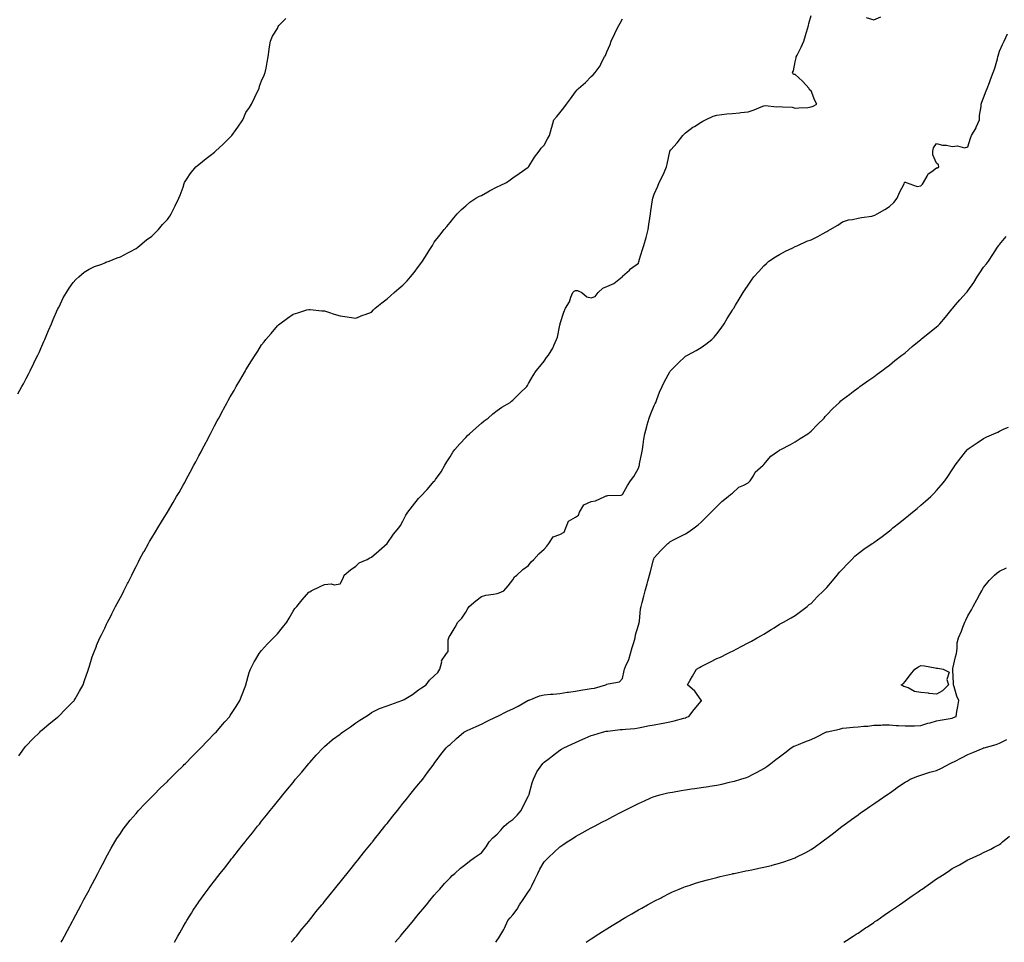
# Model space of a CAD drawing. Units: inches. Extents: x 997523 to 1000163, y 7308458 to 7311098.
# Drawn here: x 998444 to 999071, y 7308458 to 7309046 of the extents above; entities that cross this region are included whole.
import ezdxf

# ---------------------------------------------------------------- set-up
doc = ezdxf.new("R2010")
doc.units = ezdxf.units.IN
doc.header["$MEASUREMENT"] = 0
doc.layers.add('Contour_99757308', color=7, linetype='Continuous', true_color=0x86a0c3)

msp = doc.modelspace()

# ---------------------------------------------------------------- linework, layer by layer
at = {"layer": 'Contour_99757308'}
for points in [[(998442.72, 7308807.25, 3203), (998445.33, 7308811.92, 3203), (998446.23, 7308813.74, 3203), (998448.05, 7308817.07, 3203), (998449.7, 7308820.27, 3203), (998450.6, 7308821.92, 3203), (998452.9, 7308826.77, 3203), (998452.99, 7308826.98, 3203), (998455.46, 7308831.92, 3203), (998456.23, 7308833.74, 3203), (998458.05, 7308837.68, 3203), (998459.32, 7308840.65, 3203), (998459.91, 7308841.92, 3203), (998461.18, 7308845.05, 3203), (998462.24, 7308847.73, 3203), (998464.1, 7308851.92, 3203), (998465.22, 7308854.75, 3203), (998468.05, 7308860.96, 3203), (998468.34, 7308861.63, 3203), (998468.5, 7308861.92, 3203), (998468.96, 7308862.83, 3203), (998471.57, 7308868.4, 3203), (998473.68, 7308871.92, 3203), (998475.34, 7308874.63, 3203), (998478.05, 7308878.16, 3203), (998479.74, 7308880.23, 3203), (998481.58, 7308881.92, 3203), (998485.04, 7308884.93, 3203), (998488.05, 7308886.76, 3203), (998491.45, 7308888.52, 3203), (998496.16, 7308890.03, 3203), (998498.05, 7308890.78, 3203), (998498.8, 7308891.17, 3203), (998500.85, 7308891.92, 3203), (998505.98, 7308893.99, 3203), (998508.05, 7308894.53, 3203), (998512.73, 7308897.24, 3203), (998513.97, 7308897.84, 3203), (998518.05, 7308899.91, 3203), (998519.13, 7308900.84, 3203), (998520.51, 7308901.92, 3203), (998524.58, 7308905.39, 3203), (998528.05, 7308907.68, 3203), (998530.12, 7308909.85, 3203), (998532.24, 7308911.92, 3203), (998534.86, 7308915.11, 3203), (998538.05, 7308918.4, 3203), (998539.49, 7308920.48, 3203), (998540.47, 7308921.92, 3203), (998542.7, 7308926.57, 3203), (998542.92, 7308927.05, 3203), (998545.37, 7308931.92, 3203), (998546.03, 7308933.94, 3203), (998548.05, 7308938.99, 3203), (998548.68, 7308941.29, 3203), (998548.9, 7308941.92, 3203), (998550.52, 7308944.39, 3203), (998552.45, 7308947.52, 3203), (998556.01, 7308951.92, 3203), (998557.17, 7308952.8, 3203), (998558.05, 7308953.37, 3203), (998562.77, 7308957.2, 3203), (998565.31, 7308959.18, 3203), (998568.05, 7308961.31, 3203), (998568.37, 7308961.6, 3203), (998568.72, 7308961.92, 3203), (998573.57, 7308966.4, 3203), (998578.05, 7308970.89, 3203), (998578.6, 7308971.37, 3203), (998579.13, 7308971.92, 3203), (998581.78, 7308975.65, 3203), (998582.84, 7308977.13, 3203), (998586.07, 7308981.92, 3203), (998586.62, 7308983.35, 3203), (998588.05, 7308986.5, 3203), (998590.24, 7308989.73, 3203), (998591.64, 7308991.92, 3203), (998593.67, 7308996.3, 3203), (998594.84, 7308998.71, 3203), (998596.37, 7309001.92, 3203), (998596.77, 7309003.2, 3203), (998598.05, 7309006.62, 3203), (998599.69, 7309010.28, 3203), (998600.36, 7309011.92, 3203), (998600.91, 7309014.78, 3203), (998601.47, 7309018.5, 3203), (998602.17, 7309021.92, 3203), (998602.88, 7309026.75, 3203), (998602.89, 7309027.08, 3203), (998603.75, 7309031.92, 3203), (998604.88, 7309035.09, 3203), (998608.05, 7309040.09, 3203), (998608.66, 7309041.31, 3203), (998609.06, 7309041.92, 3203), (998613.49, 7309046.48, 3203)], [(998443.3, 7308576.67, 3202), (998444.48, 7308578.35, 3202), (998446.93, 7308581.92, 3202), (998447.43, 7308582.54, 3202), (998448.05, 7308583.24, 3202), (998452.28, 7308587.69, 3202), (998456.68, 7308591.92, 3202), (998457.38, 7308592.59, 3202), (998458.05, 7308593.19, 3202), (998462.76, 7308597.21, 3202), (998465.68, 7308599.55, 3202), (998468.05, 7308601.46, 3202), (998468.3, 7308601.67, 3202), (998468.64, 7308601.92, 3202), (998473.31, 7308606.66, 3202), (998478.05, 7308611.42, 3202), (998478.29, 7308611.68, 3202), (998478.52, 7308611.92, 3202), (998479.15, 7308613.02, 3202), (998482, 7308617.97, 3202), (998484.28, 7308621.92, 3202), (998485.18, 7308624.79, 3202), (998487.45, 7308631.32, 3202), (998487.65, 7308631.92, 3202), (998487.73, 7308632.24, 3202), (998488.05, 7308633.26, 3202), (998490.08, 7308639.89, 3202), (998490.81, 7308641.92, 3202), (998492.75, 7308646.62, 3202), (998492.92, 7308647.05, 3202), (998495.05, 7308651.92, 3202), (998496.05, 7308653.92, 3202), (998498.05, 7308657.98, 3202), (998499.29, 7308660.68, 3202), (998499.9, 7308661.92, 3202), (998501.88, 7308665.75, 3202), (998502.68, 7308667.29, 3202), (998504.99, 7308671.92, 3202), (998506.08, 7308673.89, 3202), (998508.05, 7308677.54, 3202), (998509.52, 7308680.45, 3202), (998510.29, 7308681.92, 3202), (998512.58, 7308686.45, 3202), (998512.89, 7308687.08, 3202), (998515.29, 7308691.92, 3202), (998516.21, 7308693.76, 3202), (998518.05, 7308697.41, 3202), (998519.53, 7308700.44, 3202), (998520.28, 7308701.92, 3202), (998523.07, 7308706.9, 3202), (998523.13, 7308707, 3202), (998525.88, 7308711.92, 3202), (998526.68, 7308713.29, 3202), (998528.05, 7308715.54, 3202), (998530.45, 7308719.52, 3202), (998531.91, 7308721.92, 3202), (998534.24, 7308725.73, 3202), (998538.05, 7308731.92, 3202), (998541.74, 7308738.23, 3202), (998543.89, 7308741.92, 3202), (998545.4, 7308744.57, 3202), (998548.05, 7308749.27, 3202), (998549, 7308750.97, 3202), (998549.51, 7308751.92, 3202), (998551.2, 7308755.07, 3202), (998552.49, 7308757.48, 3202), (998554.91, 7308761.92, 3202), (998556.01, 7308763.96, 3202), (998558.05, 7308767.79, 3202), (998559.49, 7308770.48, 3202), (998560.24, 7308771.92, 3202), (998562.65, 7308776.52, 3202), (998562.92, 7308777.05, 3202), (998565.48, 7308781.92, 3202), (998566.35, 7308783.62, 3202), (998568.05, 7308786.89, 3202), (998569.77, 7308790.2, 3202), (998570.69, 7308791.92, 3202), (998573.26, 7308796.71, 3202), (998573.76, 7308797.63, 3202), (998576.07, 7308801.92, 3202), (998576.77, 7308803.2, 3202), (998578.05, 7308805.45, 3202), (998580.43, 7308809.54, 3202), (998581.86, 7308811.92, 3202), (998584.12, 7308815.85, 3202), (998587.13, 7308821, 3202), (998587.66, 7308821.92, 3202), (998587.81, 7308822.16, 3202), (998588.05, 7308822.6, 3202), (998591.67, 7308828.3, 3202), (998593.96, 7308831.92, 3202), (998595.53, 7308834.44, 3202), (998598.05, 7308838.59, 3202), (998599.54, 7308840.43, 3202), (998600.77, 7308841.92, 3202), (998604.1, 7308845.87, 3202), (998608.05, 7308850.72, 3202), (998608.73, 7308851.24, 3202), (998609.63, 7308851.92, 3202), (998614.54, 7308855.43, 3202), (998618.05, 7308858.08, 3202), (998621.02, 7308858.95, 3202), (998626.89, 7308860.76, 3202), (998628.05, 7308861.12, 3202), (998628.95, 7308861.02, 3202), (998636.44, 7308860.31, 3202), (998638.05, 7308860.12, 3202), (998640.64, 7308859.33, 3202), (998644.31, 7308858.18, 3202), (998648.05, 7308857.05, 3202), (998652.45, 7308856.32, 3202), (998653.78, 7308856.19, 3202), (998658.05, 7308855.57, 3202), (998662.6, 7308857.37, 3202), (998664, 7308857.87, 3202), (998668.05, 7308859.39, 3202), (998669.23, 7308860.74, 3202), (998670.37, 7308861.92, 3202), (998674.59, 7308865.38, 3202), (998678.05, 7308867.93, 3202), (998680.15, 7308869.82, 3202), (998682.51, 7308871.92, 3202), (998685.51, 7308874.46, 3202), (998688.05, 7308876.66, 3202), (998690.68, 7308879.29, 3202), (998692.91, 7308881.92, 3202), (998695.28, 7308884.69, 3202), (998698.05, 7308888.44, 3202), (998699.56, 7308890.41, 3202), (998700.48, 7308891.92, 3202), (998703.47, 7308896.5, 3202), (998704.77, 7308898.64, 3202), (998706.79, 7308901.92, 3202), (998707.28, 7308902.69, 3202), (998708.05, 7308903.92, 3202), (998711.56, 7308908.41, 3202), (998714.27, 7308911.92, 3202), (998715.98, 7308913.99, 3202), (998718.05, 7308916.55, 3202), (998720.51, 7308919.46, 3202), (998722.61, 7308921.92, 3202), (998725.29, 7308924.68, 3202), (998728.05, 7308927.13, 3202), (998730.65, 7308929.32, 3202), (998734.55, 7308931.92, 3202), (998736.8, 7308933.17, 3202), (998738.05, 7308933.71, 3202), (998742.15, 7308936.02, 3202), (998743.28, 7308936.69, 3202), (998748.05, 7308939.14, 3202), (998749.96, 7308940.01, 3202), (998753.98, 7308941.92, 3202), (998756.36, 7308943.61, 3202), (998758.05, 7308944.89, 3202), (998762.21, 7308947.76, 3202), (998767.82, 7308951.69, 3202), (998768.05, 7308951.85, 3202), (998768.09, 7308951.88, 3202), (998768.16, 7308951.92, 3202), (998768.36, 7308952.23, 3202), (998771.98, 7308957.99, 3202), (998774.8, 7308961.92, 3202), (998776.23, 7308963.74, 3202), (998778.05, 7308965.71, 3202), (998780.22, 7308969.75, 3202), (998781.34, 7308971.92, 3202), (998782.68, 7308976.55, 3202), (998782.84, 7308977.13, 3202), (998784.24, 7308981.92, 3202), (998786.02, 7308983.95, 3202), (998788.05, 7308986.38, 3202), (998790.47, 7308989.5, 3202), (998792.37, 7308991.92, 3202), (998794.79, 7308995.18, 3202), (998798.05, 7308999.62, 3202), (998799.04, 7309000.93, 3202), (998799.81, 7309001.92, 3202), (998804.32, 7309005.65, 3202), (998808.05, 7309009.39, 3202), (998809.35, 7309010.62, 3202), (998810.46, 7309011.92, 3202), (998813.62, 7309016.35, 3202), (998814.58, 7309018.45, 3202), (998816.42, 7309021.92, 3202), (998817.04, 7309022.93, 3202), (998818.05, 7309025.2, 3202), (998820.07, 7309029.9, 3202), (998820.81, 7309031.92, 3202), (998823.08, 7309036.89, 3202), (998823.14, 7309037.01, 3202), (998825.66, 7309041.92, 3202), (998826.47, 7309043.5, 3202), (998828.05, 7309046.11, 3202)], [(998470.28, 7308458, 3201), (998470.87, 7308459.1, 3201), (998472.45, 7308461.92, 3201), (998474.39, 7308465.58, 3201), (998477.56, 7308471.43, 3201), (998477.83, 7308471.92, 3201), (998478.05, 7308472.34, 3201), (998481.34, 7308478.63, 3201), (998483.14, 7308481.92, 3201), (998484.8, 7308485.17, 3201), (998488.05, 7308491.22, 3201), (998488.29, 7308491.68, 3201), (998488.42, 7308491.92, 3201), (998488.82, 7308492.69, 3201), (998491.66, 7308498.31, 3201), (998493.59, 7308501.92, 3201), (998495.09, 7308504.88, 3201), (998498.05, 7308510.39, 3201), (998498.58, 7308511.39, 3201), (998499.9, 7308513.77, 3201), (998502.11, 7308517.86, 3201), (998504.52, 7308521.92, 3201), (998505.88, 7308524.09, 3201), (998508.05, 7308527.28, 3201), (998509.91, 7308530.06, 3201), (998511.26, 7308531.92, 3201), (998514.26, 7308535.71, 3201), (998518.05, 7308540.09, 3201), (998518.88, 7308541.09, 3201), (998519.61, 7308541.92, 3201), (998523.7, 7308546.27, 3201), (998528.05, 7308550.59, 3201), (998528.69, 7308551.28, 3201), (998529.32, 7308551.92, 3201), (998533.67, 7308556.3, 3201), (998538.05, 7308560.52, 3201), (998538.73, 7308561.24, 3201), (998539.41, 7308561.92, 3201), (998543.7, 7308566.27, 3201), (998548.05, 7308570.49, 3201), (998548.74, 7308571.23, 3201), (998549.44, 7308571.92, 3201), (998553.68, 7308576.29, 3201), (998558.05, 7308580.57, 3201), (998558.7, 7308581.27, 3201), (998559.35, 7308581.92, 3201), (998563.56, 7308586.41, 3201), (998568.05, 7308590.92, 3201), (998568.53, 7308591.44, 3201), (998569, 7308591.92, 3201), (998573.14, 7308596.83, 3201), (998574.59, 7308598.46, 3201), (998577.68, 7308601.92, 3201), (998577.83, 7308602.14, 3201), (998578.05, 7308602.48, 3201), (998581.7, 7308608.27, 3201), (998584.12, 7308611.92, 3201), (998585.2, 7308614.77, 3201), (998587.98, 7308621.85, 3201), (998588.01, 7308621.92, 3201), (998588.02, 7308621.95, 3201), (998588.05, 7308622.06, 3201), (998590.17, 7308629.8, 3201), (998590.89, 7308631.92, 3201), (998593.29, 7308636.68, 3201), (998594.08, 7308637.95, 3201), (998596.41, 7308641.92, 3201), (998597.12, 7308642.85, 3201), (998598.05, 7308643.85, 3201), (998601.81, 7308648.16, 3201), (998605.54, 7308651.92, 3201), (998606.76, 7308653.21, 3201), (998608.05, 7308654.47, 3201), (998611.4, 7308658.57, 3201), (998614.08, 7308661.92, 3201), (998615.49, 7308664.48, 3201), (998618.05, 7308669, 3201), (998619.28, 7308670.69, 3201), (998620.4, 7308671.92, 3201), (998623.79, 7308676.18, 3201), (998628.05, 7308681.09, 3201), (998628.66, 7308681.31, 3201), (998629.65, 7308681.92, 3201), (998635.3, 7308684.67, 3201), (998638.05, 7308685.92, 3201), (998642.41, 7308686.28, 3201), (998644.28, 7308685.69, 3201), (998648.05, 7308686.35, 3201), (998650.04, 7308689.93, 3201), (998650.51, 7308691.92, 3201), (998654.65, 7308695.32, 3201), (998658.05, 7308697.57, 3201), (998660.27, 7308699.7, 3201), (998665.19, 7308701.92, 3201), (998667.05, 7308702.92, 3201), (998668.05, 7308703.37, 3201), (998672.7, 7308707.27, 3201), (998677.97, 7308711.92, 3201), (998678, 7308711.97, 3201), (998678.05, 7308712.03, 3201), (998682.06, 7308717.91, 3201), (998685.54, 7308721.92, 3201), (998686.55, 7308723.42, 3201), (998688.05, 7308726.29, 3201), (998689.93, 7308730.04, 3201), (998691.11, 7308731.92, 3201), (998694.2, 7308735.77, 3201), (998698.05, 7308740.57, 3201), (998698.67, 7308741.3, 3201), (998699.29, 7308741.92, 3201), (998703.58, 7308746.39, 3201), (998708.05, 7308751.62, 3201), (998708.22, 7308751.75, 3201), (998708.33, 7308751.92, 3201), (998708.9, 7308752.77, 3201), (998712.31, 7308757.66, 3201), (998714.65, 7308761.92, 3201), (998716.01, 7308763.96, 3201), (998718.05, 7308767.25, 3201), (998719.82, 7308770.15, 3201), (998721.06, 7308771.92, 3201), (998724.38, 7308775.59, 3201), (998728.05, 7308779.57, 3201), (998729.19, 7308780.78, 3201), (998730.39, 7308781.92, 3201), (998734.47, 7308785.5, 3201), (998738.05, 7308788.7, 3201), (998739.8, 7308790.17, 3201), (998742.29, 7308791.92, 3201), (998745.39, 7308794.58, 3201), (998748.05, 7308796.71, 3201), (998751.13, 7308798.84, 3201), (998756.28, 7308801.92, 3201), (998757.26, 7308802.71, 3201), (998758.05, 7308803.39, 3201), (998762.42, 7308807.55, 3201), (998766.9, 7308811.92, 3201), (998767.32, 7308812.65, 3201), (998768.05, 7308813.86, 3201), (998771.02, 7308818.95, 3201), (998773.03, 7308821.92, 3201), (998775.28, 7308824.69, 3201), (998778.05, 7308828.14, 3201), (998779.58, 7308830.39, 3201), (998780.83, 7308831.92, 3201), (998783.64, 7308836.33, 3201), (998784.26, 7308838.13, 3201), (998785.96, 7308841.92, 3201), (998786.59, 7308843.38, 3201), (998788.05, 7308851.13, 3201), (998788.21, 7308851.76, 3201), (998788.19, 7308851.92, 3201), (998788.26, 7308852.13, 3201), (998790.57, 7308859.4, 3201), (998791.72, 7308861.92, 3201), (998794.1, 7308865.87, 3201), (998794.97, 7308868.84, 3201), (998796.22, 7308871.92, 3201), (998797.24, 7308872.73, 3201), (998798.05, 7308873.07, 3201), (998799.27, 7308873.14, 3201), (998801.94, 7308871.92, 3201), (998805.23, 7308869.1, 3201), (998808.05, 7308868.56, 3201), (998810.59, 7308869.38, 3201), (998812.38, 7308871.92, 3201), (998815.36, 7308874.61, 3201), (998818.05, 7308875.63, 3201), (998822.37, 7308877.6, 3201), (998827.76, 7308881.92, 3201), (998827.88, 7308882.09, 3201), (998828.05, 7308882.31, 3201), (998832.34, 7308886.21, 3201), (998833.08, 7308886.89, 3201), (998838.05, 7308890.58, 3201), (998838.38, 7308891.59, 3201), (998838.47, 7308891.92, 3201), (998838.66, 7308892.53, 3201), (998840.74, 7308899.23, 3201), (998841.59, 7308901.92, 3201), (998843.04, 7308906.91, 3201), (998843.04, 7308906.93, 3201), (998844.24, 7308911.92, 3201), (998844.67, 7308915.3, 3201), (998845.34, 7308919.21, 3201), (998845.72, 7308921.92, 3201), (998846.09, 7308923.88, 3201), (998847.12, 7308930.99, 3201), (998847.29, 7308931.92, 3201), (998847.43, 7308932.54, 3201), (998848.05, 7308934.41, 3201), (998850.41, 7308939.56, 3201), (998851.31, 7308941.92, 3201), (998853.64, 7308946.33, 3201), (998854.41, 7308948.28, 3201), (998856.03, 7308951.92, 3201), (998856.4, 7308953.57, 3201), (998858.05, 7308961.72, 3201), (998858.12, 7308961.85, 3201), (998858.16, 7308961.92, 3201), (998858.78, 7308962.65, 3201), (998862.73, 7308967.24, 3201), (998866.48, 7308971.92, 3201), (998867.19, 7308972.78, 3201), (998868.05, 7308973.57, 3201), (998872.85, 7308977.12, 3201), (998873.77, 7308977.64, 3201), (998878.05, 7308980.27, 3201), (998879.06, 7308980.91, 3201), (998880.76, 7308981.92, 3201), (998885.81, 7308984.16, 3201), (998888.05, 7308984.8, 3201), (998891.29, 7308985.16, 3201), (998894.35, 7308985.62, 3201), (998898.05, 7308986, 3201), (998902.55, 7308986.42, 3201), (998903.4, 7308986.57, 3201), (998908.05, 7308986.91, 3201), (998911.74, 7308988.23, 3201), (998916.27, 7308990.14, 3201), (998918.05, 7308990.85, 3201), (998918.93, 7308991.04, 3201), (998926.34, 7308990.21, 3201), (998928.05, 7308990.44, 3201), (998929.91, 7308990.06, 3201), (998935.96, 7308989.83, 3201), (998938.05, 7308989.22, 3201), (998940.36, 7308989.61, 3201), (998945.93, 7308989.8, 3201), (998948.05, 7308990.07, 3201), (998949.4, 7308990.57, 3201), (998951.72, 7308991.92, 3201), (998950.4, 7308994.27, 3201), (998948.05, 7309000.25, 3201), (998947.12, 7309000.99, 3201), (998946.9, 7309001.92, 3201), (998942.6, 7309006.47, 3201), (998938.05, 7309010.72, 3201), (998936.88, 7309010.75, 3201), (998936.27, 7309011.92, 3201), (998936.86, 7309013.11, 3201), (998938.05, 7309018.78, 3201), (998938.56, 7309021.41, 3201), (998938.63, 7309021.92, 3201), (998939.18, 7309023.05, 3201), (998941.83, 7309028.14, 3201), (998943.41, 7309031.92, 3201), (998944.44, 7309035.53, 3201), (998945.86, 7309039.73, 3201), (998946.55, 7309041.92, 3201), (998946.73, 7309043.24, 3201), (998948.05, 7309048.31, 3201)], [(998983.16, 7309047.03, 3201), (998988.05, 7309045.49, 3201), (998992.43, 7309047.54, 3201)], [(998542.47, 7308458, 3200), (998544.71, 7308461.92, 3200), (998545.92, 7308464.05, 3200), (998548.05, 7308467.81, 3200), (998549.55, 7308470.42, 3200), (998550.46, 7308471.92, 3200), (998553.36, 7308476.61, 3200), (998554.5, 7308478.37, 3200), (998556.76, 7308481.92, 3200), (998557.28, 7308482.69, 3200), (998558.05, 7308483.8, 3200), (998561.46, 7308488.51, 3200), (998563.98, 7308491.92, 3200), (998565.74, 7308494.23, 3200), (998568.05, 7308497.24, 3200), (998570.1, 7308499.87, 3200), (998571.71, 7308501.92, 3200), (998574.5, 7308505.47, 3200), (998578.05, 7308509.98, 3200), (998578.91, 7308511.06, 3200), (998579.6, 7308511.92, 3200), (998583.36, 7308516.61, 3200), (998585.7, 7308519.57, 3200), (998587.56, 7308521.92, 3200), (998587.78, 7308522.19, 3200), (998588.05, 7308522.55, 3200), (998592.2, 7308527.77, 3200), (998595.48, 7308531.92, 3200), (998596.63, 7308533.34, 3200), (998598.05, 7308535.12, 3200), (998601.07, 7308538.9, 3200), (998603.48, 7308541.92, 3200), (998605.53, 7308544.44, 3200), (998608.05, 7308547.58, 3200), (998609.98, 7308549.99, 3200), (998611.53, 7308551.92, 3200), (998614.49, 7308555.48, 3200), (998618.05, 7308559.89, 3200), (998618.97, 7308561, 3200), (998619.71, 7308561.92, 3200), (998623.54, 7308566.43, 3200), (998628.05, 7308571.85, 3200), (998628.08, 7308571.89, 3200), (998628.11, 7308571.92, 3200), (998628.65, 7308572.52, 3200), (998632.82, 7308577.15, 3200), (998637.18, 7308581.92, 3200), (998637.63, 7308582.34, 3200), (998638.05, 7308582.67, 3200), (998643.02, 7308586.95, 3200), (998643.22, 7308587.09, 3200), (998648.05, 7308590.64, 3200), (998648.74, 7308591.23, 3200), (998649.49, 7308591.92, 3200), (998654.68, 7308595.29, 3200), (998658.05, 7308597.72, 3200), (998660.51, 7308599.46, 3200), (998664.35, 7308601.92, 3200), (998666.65, 7308603.32, 3200), (998668.05, 7308604.4, 3200), (998672.77, 7308606.64, 3200), (998673.14, 7308606.83, 3200), (998678.05, 7308608.7, 3200), (998680.44, 7308609.53, 3200), (998687.43, 7308611.92, 3200), (998687.84, 7308612.13, 3200), (998688.05, 7308612.22, 3200), (998688.87, 7308612.74, 3200), (998694.06, 7308615.91, 3200), (998698.05, 7308618.71, 3200), (998699.81, 7308620.16, 3200), (998702.76, 7308621.92, 3200), (998704.92, 7308625.05, 3200), (998708.05, 7308627.65, 3200), (998710.19, 7308629.78, 3200), (998711.52, 7308631.92, 3200), (998712.75, 7308636.62, 3200), (998712.71, 7308637.26, 3200), (998715.78, 7308641.92, 3200), (998716.84, 7308643.13, 3200), (998716.88, 7308650.75, 3200), (998717.25, 7308651.92, 3200), (998717.49, 7308652.48, 3200), (998718.05, 7308653.33, 3200), (998721.24, 7308658.73, 3200), (998723.12, 7308661.92, 3200), (998725.52, 7308664.45, 3200), (998728.05, 7308668.36, 3200), (998729.3, 7308670.67, 3200), (998730.25, 7308671.92, 3200), (998734.44, 7308675.53, 3200), (998738.05, 7308678.29, 3200), (998740.96, 7308679.01, 3200), (998745.86, 7308679.73, 3200), (998748.05, 7308680.19, 3200), (998749.32, 7308680.65, 3200), (998752.31, 7308681.92, 3200), (998755, 7308684.97, 3200), (998758.05, 7308688.87, 3200), (998759.15, 7308690.82, 3200), (998760.56, 7308691.92, 3200), (998764.55, 7308695.42, 3200), (998768.05, 7308698, 3200), (998769.69, 7308700.28, 3200), (998771.41, 7308701.92, 3200), (998774.57, 7308705.4, 3200), (998778.05, 7308708.49, 3200), (998779.73, 7308710.24, 3200), (998781.02, 7308711.92, 3200), (998783.67, 7308716.3, 3200), (998788.05, 7308717.76, 3200), (998790.81, 7308719.16, 3200), (998791.93, 7308721.92, 3200), (998793.63, 7308726.34, 3200), (998798.05, 7308728.84, 3200), (998799.83, 7308730.14, 3200), (998800.64, 7308731.92, 3200), (998803.34, 7308736.63, 3200), (998808.05, 7308738.77, 3200), (998810.75, 7308739.22, 3200), (998816.76, 7308741.92, 3200), (998817.64, 7308742.33, 3200), (998818.05, 7308742.4, 3200), (998818.69, 7308742.56, 3200), (998827.15, 7308742.82, 3200), (998828.05, 7308743.25, 3200), (998831.1, 7308748.87, 3200), (998833.11, 7308751.92, 3200), (998835.19, 7308754.78, 3200), (998838.05, 7308759.96, 3200), (998838.54, 7308761.43, 3200), (998838.68, 7308761.92, 3200), (998838.86, 7308762.73, 3200), (998840.21, 7308769.76, 3200), (998840.71, 7308771.92, 3200), (998841.17, 7308775.05, 3200), (998841.51, 7308778.46, 3200), (998842.11, 7308781.92, 3200), (998843.38, 7308786.59, 3200), (998843.71, 7308787.58, 3200), (998845.02, 7308791.92, 3200), (998845.73, 7308794.24, 3200), (998848.05, 7308799.97, 3200), (998848.72, 7308801.25, 3200), (998849.08, 7308801.92, 3200), (998849.8, 7308803.67, 3200), (998851.59, 7308808.38, 3200), (998853.22, 7308811.92, 3200), (998854.7, 7308815.27, 3200), (998858.05, 7308821.44, 3200), (998858.27, 7308821.7, 3200), (998858.49, 7308821.92, 3200), (998863.25, 7308826.72, 3200), (998868.05, 7308831.31, 3200), (998868.47, 7308831.5, 3200), (998869.37, 7308831.92, 3200), (998874.98, 7308834.99, 3200), (998878.05, 7308836.89, 3200), (998881.1, 7308838.87, 3200), (998884.92, 7308841.92, 3200), (998886.44, 7308843.53, 3200), (998888.05, 7308845.47, 3200), (998890.81, 7308849.16, 3200), (998892.75, 7308851.92, 3200), (998894.73, 7308855.24, 3200), (998898.05, 7308860.62, 3200), (998898.54, 7308861.43, 3200), (998898.85, 7308861.92, 3200), (998900.02, 7308863.89, 3200), (998902.26, 7308867.71, 3200), (998904.89, 7308871.92, 3200), (998906.17, 7308873.8, 3200), (998908.05, 7308876.59, 3200), (998910.22, 7308879.75, 3200), (998911.72, 7308881.92, 3200), (998914.71, 7308885.26, 3200), (998918.05, 7308888.77, 3200), (998919.61, 7308890.36, 3200), (998921.28, 7308891.92, 3200), (998925.36, 7308894.61, 3200), (998928.05, 7308896.13, 3200), (998931.83, 7308898.14, 3200), (998936.45, 7308900.32, 3200), (998938.05, 7308901.11, 3200), (998938.57, 7308901.4, 3200), (998939.56, 7308901.92, 3200), (998945.49, 7308904.48, 3200), (998948.05, 7308905.53, 3200), (998952.36, 7308907.61, 3200), (998955.43, 7308909.3, 3200), (998958.05, 7308910.69, 3200), (998958.86, 7308911.11, 3200), (998960.34, 7308911.92, 3200), (998965.16, 7308914.81, 3200), (998968.05, 7308916.91, 3200), (998971.89, 7308918.08, 3200), (998974.53, 7308918.4, 3200), (998978.05, 7308919.22, 3200), (998980.25, 7308919.72, 3200), (998986.72, 7308920.59, 3200), (998988.05, 7308920.85, 3200), (998988.78, 7308921.19, 3200), (998990.29, 7308921.92, 3200), (998995.19, 7308924.78, 3200), (998998.05, 7308926.63, 3200), (999000.83, 7308929.14, 3200), (999003.04, 7308931.92, 3200), (999004.36, 7308935.61, 3200), (999007.31, 7308941.18, 3200), (999007.65, 7308941.92, 3200), (999007.9, 7308942.07, 3200), (999008.05, 7308942.08, 3200), (999008.23, 7308942.1, 3200), (999008.76, 7308941.92, 3200), (999015.58, 7308939.45, 3200), (999018.05, 7308939.81, 3200), (999019.1, 7308940.87, 3200), (999019.7, 7308941.92, 3200), (999022.01, 7308945.88, 3200), (999022.59, 7308947.38, 3200), (999025.01, 7308948.88, 3200), (999028.05, 7308951.19, 3200), (999028.59, 7308951.38, 3200), (999029.42, 7308951.92, 3200), (999029.32, 7308953.19, 3200), (999028.05, 7308954.22, 3200), (999025.72, 7308959.59, 3200), (999025.75, 7308961.92, 3200), (999026.01, 7308963.96, 3200), (999028.05, 7308966.75, 3200), (999031.83, 7308965.7, 3200), (999034.34, 7308965.63, 3200), (999038.05, 7308964.94, 3200), (999041.48, 7308965.35, 3200), (999045.94, 7308964.03, 3200), (999048.05, 7308964.73, 3200), (999049.75, 7308970.22, 3200), (999050.31, 7308971.92, 3200), (999053.19, 7308976.78, 3200), (999053.32, 7308977.19, 3200), (999055.34, 7308981.92, 3200), (999055.33, 7308984.64, 3200), (999056.53, 7308990.4, 3200), (999056.52, 7308991.92, 3200), (999056.88, 7308993.09, 3200), (999058.05, 7308995.97, 3200), (999059.73, 7309000.24, 3200), (999060.38, 7309001.92, 3200), (999061.78, 7309005.65, 3200), (999062.48, 7309007.49, 3200), (999064.09, 7309011.92, 3200), (999065.12, 7309014.85, 3200), (999066.78, 7309020.65, 3200), (999067.18, 7309021.92, 3200), (999067.32, 7309022.65, 3200), (999068.05, 7309025.55, 3200), (999070.1, 7309029.87, 3200), (999071.11, 7309031.92, 3200), (999073.32, 7309036.65, 3200)], [(998616.9, 7308458, 3199), (998618.05, 7308459.35, 3199), (998619.2, 7308460.77, 3199), (998620.19, 7308461.92, 3199), (998623.67, 7308466.3, 3199), (998628.05, 7308471.55, 3199), (998628.22, 7308471.75, 3199), (998628.35, 7308471.92, 3199), (998629.55, 7308473.42, 3199), (998632.65, 7308477.32, 3199), (998636.45, 7308481.92, 3199), (998637.15, 7308482.82, 3199), (998638.05, 7308483.9, 3199), (998641.59, 7308488.38, 3199), (998644.51, 7308491.92, 3199), (998646.07, 7308493.9, 3199), (998648.05, 7308496.3, 3199), (998650.52, 7308499.45, 3199), (998652.56, 7308501.92, 3199), (998654.97, 7308505, 3199), (998658.05, 7308508.74, 3199), (998659.46, 7308510.51, 3199), (998660.61, 7308511.92, 3199), (998663.88, 7308516.09, 3199), (998668.05, 7308521.16, 3199), (998668.39, 7308521.58, 3199), (998668.67, 7308521.92, 3199), (998670.87, 7308524.74, 3199), (998672.78, 7308527.19, 3199), (998676.61, 7308531.92, 3199), (998677.24, 7308532.73, 3199), (998678.05, 7308533.75, 3199), (998681.61, 7308538.36, 3199), (998684.53, 7308541.92, 3199), (998686.07, 7308543.9, 3199), (998688.05, 7308546.36, 3199), (998690.49, 7308549.48, 3199), (998692.52, 7308551.92, 3199), (998694.94, 7308555.03, 3199), (998698.05, 7308558.79, 3199), (998699.46, 7308560.51, 3199), (998700.64, 7308561.92, 3199), (998703.78, 7308566.19, 3199), (998707.9, 7308571.77, 3199), (998708.01, 7308571.92, 3199), (998708.03, 7308571.94, 3199), (998708.05, 7308571.98, 3199), (998712.28, 7308577.69, 3199), (998715.59, 7308581.92, 3199), (998716.89, 7308583.08, 3199), (998718.05, 7308584.04, 3199), (998722.18, 7308587.79, 3199), (998726.77, 7308591.92, 3199), (998727.65, 7308592.32, 3199), (998728.05, 7308592.48, 3199), (998729.05, 7308592.92, 3199), (998734.62, 7308595.35, 3199), (998738.05, 7308596.9, 3199), (998741.4, 7308598.57, 3199), (998747.89, 7308601.76, 3199), (998748.05, 7308601.84, 3199), (998748.1, 7308601.87, 3199), (998748.19, 7308601.92, 3199), (998754.78, 7308605.19, 3199), (998758.05, 7308606.7, 3199), (998761.48, 7308608.49, 3199), (998767.69, 7308611.92, 3199), (998767.9, 7308612.07, 3199), (998768.05, 7308612.16, 3199), (998768.4, 7308612.27, 3199), (998775.06, 7308614.91, 3199), (998778.05, 7308615.63, 3199), (998782.11, 7308615.98, 3199), (998783.87, 7308616.1, 3199), (998788.05, 7308616.47, 3199), (998792.71, 7308617.26, 3199), (998793.46, 7308617.33, 3199), (998798.05, 7308617.99, 3199), (998801.41, 7308618.56, 3199), (998805.4, 7308619.27, 3199), (998808.05, 7308619.73, 3199), (998810.04, 7308619.93, 3199), (998817.23, 7308621.92, 3199), (998817.72, 7308622.25, 3199), (998818.05, 7308622.33, 3199), (998818.76, 7308622.63, 3199), (998826.07, 7308623.9, 3199), (998828.05, 7308625.94, 3199), (998828.95, 7308631.02, 3199), (998829.12, 7308631.92, 3199), (998829.83, 7308633.7, 3199), (998831.93, 7308638.04, 3199), (998833.06, 7308641.92, 3199), (998834.15, 7308645.82, 3199), (998835.1, 7308648.97, 3199), (998835.95, 7308651.92, 3199), (998836.23, 7308653.74, 3199), (998838.05, 7308660.05, 3199), (998838.48, 7308661.49, 3199), (998838.61, 7308661.92, 3199), (998838.73, 7308662.6, 3199), (998839.51, 7308670.46, 3199), (998839.84, 7308671.92, 3199), (998840.47, 7308674.34, 3199), (998841.57, 7308678.4, 3199), (998842.48, 7308681.92, 3199), (998843.7, 7308686.27, 3199), (998844.16, 7308688.03, 3199), (998845.22, 7308691.92, 3199), (998845.81, 7308694.16, 3199), (998847.7, 7308701.57, 3199), (998847.8, 7308701.92, 3199), (998847.84, 7308702.13, 3199), (998848.05, 7308702.85, 3199), (998852.47, 7308707.5, 3199), (998856.89, 7308711.92, 3199), (998857.48, 7308712.49, 3199), (998858.05, 7308713.12, 3199), (998860.48, 7308714.35, 3199), (998863.88, 7308716.09, 3199), (998868.05, 7308718.15, 3199), (998870.32, 7308719.65, 3199), (998873.63, 7308721.92, 3199), (998876.08, 7308723.89, 3199), (998878.05, 7308725.57, 3199), (998881.26, 7308728.71, 3199), (998884.54, 7308731.92, 3199), (998886.22, 7308733.75, 3199), (998888.05, 7308735.65, 3199), (998891.18, 7308738.79, 3199), (998895.32, 7308741.92, 3199), (998896.81, 7308743.16, 3199), (998898.05, 7308744.05, 3199), (998902.16, 7308747.81, 3199), (998905.34, 7308749.21, 3199), (998908.05, 7308750.71, 3199), (998908.67, 7308751.3, 3199), (998909.27, 7308751.92, 3199), (998911.34, 7308755.21, 3199), (998912.52, 7308757.45, 3199), (998917.51, 7308761.92, 3199), (998917.8, 7308762.17, 3199), (998918.05, 7308762.42, 3199), (998922.36, 7308767.61, 3199), (998926.64, 7308770.51, 3199), (998928.05, 7308771.55, 3199), (998928.27, 7308771.7, 3199), (998928.85, 7308771.92, 3199), (998935, 7308774.97, 3199), (998938.05, 7308776.71, 3199), (998941.09, 7308778.88, 3199), (998946.04, 7308781.92, 3199), (998947.19, 7308782.78, 3199), (998948.05, 7308783.62, 3199), (998952.23, 7308787.74, 3199), (998956.33, 7308791.92, 3199), (998957.12, 7308792.85, 3199), (998958.05, 7308794, 3199), (998962.06, 7308797.91, 3199), (998966.24, 7308801.92, 3199), (998967.15, 7308802.82, 3199), (998968.05, 7308803.67, 3199), (998972.77, 7308807.2, 3199), (998974.93, 7308808.8, 3199), (998978.05, 7308811.11, 3199), (998978.5, 7308811.47, 3199), (998979.11, 7308811.92, 3199), (998984.32, 7308815.65, 3199), (998988.05, 7308818.09, 3199), (998990.17, 7308819.8, 3199), (998993.07, 7308821.92, 3199), (998995.87, 7308824.1, 3199), (998998.05, 7308825.58, 3199), (999001.48, 7308828.49, 3199), (999005.92, 7308831.92, 3199), (999007.09, 7308832.88, 3199), (999008.05, 7308833.55, 3199), (999012.51, 7308837.46, 3199), (999017.93, 7308841.92, 3199), (999018, 7308841.97, 3199), (999018.05, 7308842.02, 3199), (999018.51, 7308842.38, 3199), (999023.58, 7308846.39, 3199), (999028.05, 7308849.97, 3199), (999029.07, 7308850.9, 3199), (999030.12, 7308851.92, 3199), (999033.77, 7308856.2, 3199), (999038.05, 7308861.55, 3199), (999038.22, 7308861.75, 3199), (999038.33, 7308861.92, 3199), (999040.12, 7308863.99, 3199), (999042.83, 7308867.14, 3199), (999047.11, 7308871.92, 3199), (999047.56, 7308872.41, 3199), (999048.05, 7308872.92, 3199), (999051.7, 7308878.27, 3199), (999053.99, 7308881.92, 3199), (999055.65, 7308884.32, 3199), (999058.05, 7308888.07, 3199), (999059.79, 7308890.18, 3199), (999061.07, 7308891.92, 3199), (999063.89, 7308896.08, 3199), (999066.97, 7308900.84, 3199), (999067.68, 7308901.92, 3199), (999067.83, 7308902.14, 3199), (999068.05, 7308902.52, 3199), (999072.46, 7308907.51, 3199)], [(998683.1, 7308458, 3198), (998686.43, 7308461.92, 3198), (998687.17, 7308462.8, 3198), (998688.05, 7308463.86, 3198), (998691.71, 7308468.26, 3198), (998694.75, 7308471.92, 3198), (998696.23, 7308473.74, 3198), (998698.05, 7308475.92, 3198), (998700.76, 7308479.21, 3198), (998703, 7308481.92, 3198), (998705.3, 7308484.67, 3198), (998708.05, 7308487.95, 3198), (998709.88, 7308490.09, 3198), (998711.49, 7308491.92, 3198), (998714.57, 7308495.4, 3198), (998718.05, 7308499.16, 3198), (998719.47, 7308500.5, 3198), (998721.05, 7308501.92, 3198), (998724.79, 7308505.18, 3198), (998728.05, 7308507.82, 3198), (998730.39, 7308509.58, 3198), (998733.65, 7308511.92, 3198), (998736.19, 7308513.78, 3198), (998738.05, 7308515.07, 3198), (998741.06, 7308518.91, 3198), (998743.01, 7308521.92, 3198), (998745.34, 7308524.63, 3198), (998748.05, 7308526.97, 3198), (998750.47, 7308529.5, 3198), (998752.65, 7308531.92, 3198), (998755.47, 7308534.5, 3198), (998758.05, 7308536.22, 3198), (998760.91, 7308539.06, 3198), (998763.47, 7308541.92, 3198), (998764.93, 7308545.04, 3198), (998768.05, 7308551.26, 3198), (998768.26, 7308551.71, 3198), (998768.38, 7308551.92, 3198), (998768.53, 7308552.4, 3198), (998770.34, 7308559.63, 3198), (998771.19, 7308561.92, 3198), (998773.44, 7308566.53, 3198), (998775.59, 7308569.46, 3198), (998777.26, 7308571.92, 3198), (998777.63, 7308572.34, 3198), (998778.05, 7308572.69, 3198), (998781.3, 7308575.17, 3198), (998783.28, 7308576.69, 3198), (998788.05, 7308580.35, 3198), (998789.02, 7308580.95, 3198), (998790.59, 7308581.92, 3198), (998795.69, 7308584.28, 3198), (998798.05, 7308585.29, 3198), (998802.64, 7308587.33, 3198), (998804.1, 7308587.97, 3198), (998808.05, 7308589.7, 3198), (998809.73, 7308590.24, 3198), (998815.19, 7308591.92, 3198), (998817.55, 7308592.42, 3198), (998818.05, 7308592.52, 3198), (998818.67, 7308592.54, 3198), (998826.43, 7308593.54, 3198), (998828.05, 7308593.58, 3198), (998829.92, 7308593.79, 3198), (998835.73, 7308594.24, 3198), (998838.05, 7308594.53, 3198), (998841.34, 7308595.21, 3198), (998844.17, 7308595.8, 3198), (998848.05, 7308596.6, 3198), (998852.67, 7308597.3, 3198), (998853.79, 7308597.66, 3198), (998858.05, 7308598.53, 3198), (998860.94, 7308599.03, 3198), (998866.94, 7308600.81, 3198), (998868.05, 7308601.04, 3198), (998868.67, 7308601.3, 3198), (998870.22, 7308601.92, 3198), (998873.66, 7308606.31, 3198), (998878.05, 7308611.62, 3198), (998878.2, 7308611.77, 3198), (998878.29, 7308611.92, 3198), (998878.23, 7308612.1, 3198), (998878.05, 7308612.33, 3198), (998874, 7308617.87, 3198), (998869.4, 7308621.92, 3198), (998871.1, 7308624.97, 3198), (998872.48, 7308627.49, 3198), (998875.12, 7308631.92, 3198), (998876.97, 7308633, 3198), (998878.05, 7308633.64, 3198), (998881.54, 7308635.41, 3198), (998883.55, 7308636.42, 3198), (998888.05, 7308638.72, 3198), (998890.28, 7308639.69, 3198), (998894.78, 7308641.92, 3198), (998897.01, 7308642.96, 3198), (998898.05, 7308643.44, 3198), (998901.25, 7308645.12, 3198), (998903.63, 7308646.34, 3198), (998908.05, 7308648.71, 3198), (998910.12, 7308649.85, 3198), (998913.82, 7308651.92, 3198), (998916.54, 7308653.43, 3198), (998918.05, 7308654.3, 3198), (998922.71, 7308657.26, 3198), (998924.51, 7308658.38, 3198), (998928.05, 7308660.58, 3198), (998928.88, 7308661.09, 3198), (998930.42, 7308661.92, 3198), (998935.32, 7308664.65, 3198), (998938.05, 7308666.07, 3198), (998941.27, 7308668.7, 3198), (998945.5, 7308671.92, 3198), (998946.91, 7308673.06, 3198), (998948.05, 7308673.89, 3198), (998952.03, 7308677.94, 3198), (998956.04, 7308681.92, 3198), (998957.02, 7308682.95, 3198), (998958.05, 7308683.95, 3198), (998961.69, 7308688.28, 3198), (998964.8, 7308691.92, 3198), (998966.24, 7308693.73, 3198), (998968.05, 7308695.77, 3198), (998971.09, 7308698.88, 3198), (998974.16, 7308701.92, 3198), (998976.02, 7308703.95, 3198), (998978.05, 7308705.73, 3198), (998981.63, 7308708.34, 3198), (998987.02, 7308711.92, 3198), (998987.66, 7308712.31, 3198), (998988.05, 7308712.56, 3198), (998990.47, 7308714.34, 3198), (998993.46, 7308716.51, 3198), (998998.05, 7308720.11, 3198), (998999.05, 7308720.92, 3198), (999000.23, 7308721.92, 3198), (999004.55, 7308725.42, 3198), (999008.05, 7308728.21, 3198), (999010.11, 7308729.86, 3198), (999012.72, 7308731.92, 3198), (999015.61, 7308734.36, 3198), (999018.05, 7308736.33, 3198), (999021, 7308738.97, 3198), (999024.43, 7308741.92, 3198), (999026.21, 7308743.76, 3198), (999028.05, 7308745.67, 3198), (999030.89, 7308749.08, 3198), (999033.26, 7308751.92, 3198), (999035.23, 7308754.74, 3198), (999038.05, 7308758.99, 3198), (999039.18, 7308760.79, 3198), (999039.92, 7308761.92, 3198), (999043.42, 7308766.55, 3198), (999046.53, 7308770.4, 3198), (999047.75, 7308771.92, 3198), (999047.9, 7308772.07, 3198), (999048.05, 7308772.19, 3198), (999048.91, 7308772.78, 3198), (999053.82, 7308776.15, 3198), (999058.05, 7308778.96, 3198), (999060.09, 7308779.88, 3198), (999064.51, 7308781.92, 3198), (999067, 7308782.97, 3198), (999068.05, 7308783.49, 3198), (999071.09, 7308784.96, 3198), (999073.8, 7308786.17, 3198)], [(998747.17, 7308458, 3197), (998748.05, 7308459.42, 3197), (998749.07, 7308460.9, 3197), (998749.81, 7308461.92, 3197), (998752.25, 7308466.12, 3197), (998752.87, 7308467.1, 3197), (998754.98, 7308471.92, 3197), (998756.29, 7308473.68, 3197), (998758.05, 7308475.48, 3197), (998760.85, 7308479.12, 3197), (998762.36, 7308481.92, 3197), (998764.61, 7308485.36, 3197), (998768.05, 7308490.29, 3197), (998768.73, 7308491.24, 3197), (998769.14, 7308491.92, 3197), (998770.19, 7308494.06, 3197), (998772.04, 7308497.93, 3197), (998774.09, 7308501.92, 3197), (998775.36, 7308504.61, 3197), (998778.05, 7308509.34, 3197), (998779.35, 7308510.62, 3197), (998780.71, 7308511.92, 3197), (998784.5, 7308515.47, 3197), (998788.05, 7308518.9, 3197), (998789.9, 7308520.07, 3197), (998792.75, 7308521.92, 3197), (998795.97, 7308524, 3197), (998798.05, 7308525.37, 3197), (998802.27, 7308527.7, 3197), (998805.7, 7308529.57, 3197), (998808.05, 7308530.86, 3197), (998808.74, 7308531.23, 3197), (998810.05, 7308531.92, 3197), (998815.29, 7308534.68, 3197), (998818.05, 7308536.11, 3197), (998821.86, 7308538.11, 3197), (998826.77, 7308540.64, 3197), (998828.05, 7308541.3, 3197), (998828.46, 7308541.51, 3197), (998829.27, 7308541.92, 3197), (998835.1, 7308544.87, 3197), (998838.05, 7308546.37, 3197), (998841.89, 7308548.08, 3197), (998846.1, 7308549.97, 3197), (998848.05, 7308550.84, 3197), (998848.87, 7308551.1, 3197), (998851.79, 7308551.92, 3197), (998856.78, 7308553.19, 3197), (998858.05, 7308553.39, 3197), (998859.82, 7308553.69, 3197), (998865.33, 7308554.64, 3197), (998868.05, 7308555.11, 3197), (998871.82, 7308555.69, 3197), (998873.96, 7308556.01, 3197), (998878.05, 7308556.64, 3197), (998882.64, 7308557.33, 3197), (998883.61, 7308557.48, 3197), (998888.05, 7308558.15, 3197), (998891.2, 7308558.77, 3197), (998896.1, 7308559.97, 3197), (998898.05, 7308560.39, 3197), (998899.27, 7308560.7, 3197), (998903.39, 7308561.92, 3197), (998906.93, 7308563.04, 3197), (998908.05, 7308563.49, 3197), (998911.25, 7308565.12, 3197), (998913.67, 7308566.3, 3197), (998918.05, 7308568.69, 3197), (998919.93, 7308570.04, 3197), (998922.43, 7308571.92, 3197), (998925.6, 7308574.37, 3197), (998928.05, 7308576.16, 3197), (998931.27, 7308578.7, 3197), (998935.31, 7308581.92, 3197), (998937.14, 7308582.83, 3197), (998938.05, 7308583.18, 3197), (998940.17, 7308584.04, 3197), (998944.18, 7308585.79, 3197), (998948.05, 7308587.22, 3197), (998951.28, 7308588.69, 3197), (998957.52, 7308591.92, 3197), (998957.91, 7308592.06, 3197), (998958.05, 7308592.1, 3197), (998958.28, 7308592.15, 3197), (998966.15, 7308593.82, 3197), (998968.05, 7308594.31, 3197), (998970.68, 7308594.55, 3197), (998974.97, 7308595, 3197), (998978.05, 7308595.26, 3197), (998981.77, 7308595.64, 3197), (998984.2, 7308595.77, 3197), (998988.05, 7308596.21, 3197), (998992.51, 7308596.38, 3197), (998993.52, 7308596.45, 3197), (998998.05, 7308596.61, 3197), (999002.3, 7308596.17, 3197), (999003.82, 7308596.15, 3197), (999008.05, 7308595.78, 3197), (999012.05, 7308595.92, 3197), (999014.05, 7308595.92, 3197), (999018.05, 7308596.08, 3197), (999022.45, 7308597.52, 3197), (999024.01, 7308597.88, 3197), (999028.05, 7308599.01, 3197), (999030.41, 7308599.56, 3197), (999036.7, 7308600.57, 3197), (999038.05, 7308600.85, 3197), (999038.84, 7308601.13, 3197), (999040.62, 7308601.92, 3197), (999041.04, 7308604.91, 3197), (999041.69, 7308608.28, 3197), (999042.14, 7308611.92, 3197), (999040.89, 7308614.76, 3197), (999039.33, 7308620.64, 3197), (999038.89, 7308621.92, 3197), (999038.89, 7308622.76, 3197), (999038.32, 7308631.65, 3197), (999038.32, 7308631.92, 3197), (999038.43, 7308632.3, 3197), (999040.08, 7308639.89, 3197), (999040.73, 7308641.92, 3197), (999041.26, 7308645.13, 3197), (999041.19, 7308648.78, 3197), (999042.01, 7308651.92, 3197), (999043.83, 7308656.14, 3197), (999044.82, 7308658.69, 3197), (999046.13, 7308661.92, 3197), (999046.76, 7308663.21, 3197), (999048.05, 7308665.85, 3197), (999050.21, 7308669.76, 3197), (999051.41, 7308671.92, 3197), (999053.75, 7308676.22, 3197), (999055.49, 7308679.36, 3197), (999056.9, 7308681.92, 3197), (999057.3, 7308682.67, 3197), (999058.05, 7308683.95, 3197), (999061.6, 7308688.37, 3197), (999065, 7308691.92, 3197), (999066.62, 7308693.35, 3197), (999068.05, 7308694.47, 3197), (999072.55, 7308696.42, 3197)], [(998804.71, 7308458, 3196), (998808.05, 7308460.31, 3196), (998809.03, 7308460.94, 3196), (998810.5, 7308461.92, 3196), (998815.18, 7308464.79, 3196), (998818.05, 7308466.59, 3196), (998821.36, 7308468.61, 3196), (998826.63, 7308471.92, 3196), (998827.52, 7308472.45, 3196), (998828.05, 7308472.76, 3196), (998830.05, 7308473.92, 3196), (998833.87, 7308476.1, 3196), (998838.05, 7308478.58, 3196), (998840.2, 7308479.77, 3196), (998843.96, 7308481.92, 3196), (998846.63, 7308483.34, 3196), (998848.05, 7308484.14, 3196), (998852.55, 7308486.42, 3196), (998853.22, 7308486.75, 3196), (998858.05, 7308489.25, 3196), (998859.89, 7308490.08, 3196), (998864.08, 7308491.92, 3196), (998866.92, 7308493.05, 3196), (998868.05, 7308493.48, 3196), (998870.36, 7308494.23, 3196), (998874.39, 7308495.58, 3196), (998878.05, 7308496.72, 3196), (998882.14, 7308497.83, 3196), (998884.55, 7308498.42, 3196), (998888.05, 7308499.32, 3196), (998890.12, 7308499.85, 3196), (998897.75, 7308501.62, 3196), (998898.05, 7308501.69, 3196), (998898.24, 7308501.73, 3196), (998899.1, 7308501.92, 3196), (998906.52, 7308503.45, 3196), (998908.05, 7308503.76, 3196), (998910.37, 7308504.24, 3196), (998914.81, 7308505.16, 3196), (998918.05, 7308505.83, 3196), (998922.95, 7308507.02, 3196), (998923.21, 7308507.08, 3196), (998928.05, 7308508.31, 3196), (998930.76, 7308509.21, 3196), (998937.88, 7308511.75, 3196), (998938.05, 7308511.81, 3196), (998938.13, 7308511.84, 3196), (998938.27, 7308511.92, 3196), (998944.71, 7308515.26, 3196), (998948.05, 7308517.18, 3196), (998950.89, 7308519.08, 3196), (998954.9, 7308521.92, 3196), (998956.71, 7308523.26, 3196), (998958.05, 7308524.28, 3196), (998962.38, 7308527.59, 3196), (998967.98, 7308531.92, 3196), (998968.02, 7308531.95, 3196), (998968.05, 7308531.98, 3196), (998968.26, 7308532.13, 3196), (998973.79, 7308536.18, 3196), (998978.05, 7308539.29, 3196), (998979.6, 7308540.37, 3196), (998981.82, 7308541.92, 3196), (998985.48, 7308544.49, 3196), (998988.05, 7308546.27, 3196), (998991.41, 7308548.56, 3196), (998996.41, 7308551.92, 3196), (998997.39, 7308552.58, 3196), (998998.05, 7308553.03, 3196), (999001.78, 7308555.65, 3196), (999003.26, 7308556.71, 3196), (999008.05, 7308559.96, 3196), (999009.25, 7308560.72, 3196), (999011.27, 7308561.92, 3196), (999016.1, 7308563.87, 3196), (999018.05, 7308564.53, 3196), (999021.76, 7308565.63, 3196), (999023.69, 7308566.28, 3196), (999028.05, 7308567.47, 3196), (999031.12, 7308568.85, 3196), (999036.79, 7308571.92, 3196), (999037.63, 7308572.34, 3196), (999038.05, 7308572.57, 3196), (999039.37, 7308573.24, 3196), (999044.26, 7308575.71, 3196), (999048.05, 7308577.63, 3196), (999051.1, 7308578.87, 3196), (999057.84, 7308581.71, 3196), (999058.05, 7308581.8, 3196), (999058.14, 7308581.83, 3196), (999058.39, 7308581.92, 3196), (999066.05, 7308583.92, 3196), (999068.05, 7308584.74, 3196), (999072.84, 7308587.13, 3196)], [(998968.87, 7308458, 3195), (998970.76, 7308459.21, 3195), (998974.97, 7308461.92, 3195), (998976.87, 7308463.1, 3195), (998978.05, 7308463.83, 3195), (998982.84, 7308467.13, 3195), (998984.08, 7308467.95, 3195), (998988.05, 7308470.62, 3195), (998988.81, 7308471.16, 3195), (998989.91, 7308471.92, 3195), (998994.71, 7308475.26, 3195), (998998.05, 7308477.55, 3195), (999000.62, 7308479.35, 3195), (999004.37, 7308481.92, 3195), (999006.53, 7308483.44, 3195), (999008.05, 7308484.48, 3195), (999012.43, 7308487.54, 3195), (999016.38, 7308490.25, 3195), (999018.05, 7308491.4, 3195), (999018.35, 7308491.62, 3195), (999018.79, 7308491.92, 3195), (999024.24, 7308495.73, 3195), (999028.05, 7308498.37, 3195), (999030.23, 7308499.74, 3195), (999033.52, 7308501.92, 3195), (999036.23, 7308503.74, 3195), (999038.05, 7308504.98, 3195), (999042.57, 7308507.4, 3195), (999044.77, 7308508.64, 3195), (999048.05, 7308510.47, 3195), (999049.09, 7308510.88, 3195), (999051.46, 7308511.92, 3195), (999055.93, 7308514.04, 3195), (999058.05, 7308515.28, 3195), (999062.61, 7308517.36, 3195), (999064.7, 7308518.57, 3195), (999068.05, 7308520.37, 3195), (999068.95, 7308521.02, 3195), (999070.04, 7308521.92, 3195), (999074.44, 7308525.53, 3195)]]:
    msp.add_polyline3d(points, dxfattribs=at)
msp.add_polyline3d([(999028.05, 7308616.05, 3197), (999023.41, 7308616.56, 3197), (999022.8, 7308616.67, 3197), (999018.05, 7308617.15, 3197), (999013.97, 7308617.84, 3197), (999009.92, 7308620.05, 3197), (999008.05, 7308620.66, 3197), (999007.15, 7308621.02, 3197), (999005.41, 7308621.92, 3197), (999007.04, 7308622.93, 3197), (999008.05, 7308624.13, 3197), (999011.37, 7308628.6, 3197), (999014.19, 7308631.92, 3197), (999016.58, 7308633.39, 3197), (999018.05, 7308634.36, 3197), (999020.29, 7308634.16, 3197), (999027.18, 7308632.79, 3197), (999028.05, 7308632.7, 3197), (999028.77, 7308632.64, 3197), (999032.28, 7308631.92, 3197), (999036.17, 7308630.05, 3197), (999034.67, 7308625.3, 3197), (999035.56, 7308621.92, 3197), (999031.82, 7308618.15, 3197)], close=True, dxfattribs=at)

doc.saveas('drawing.dxf')
